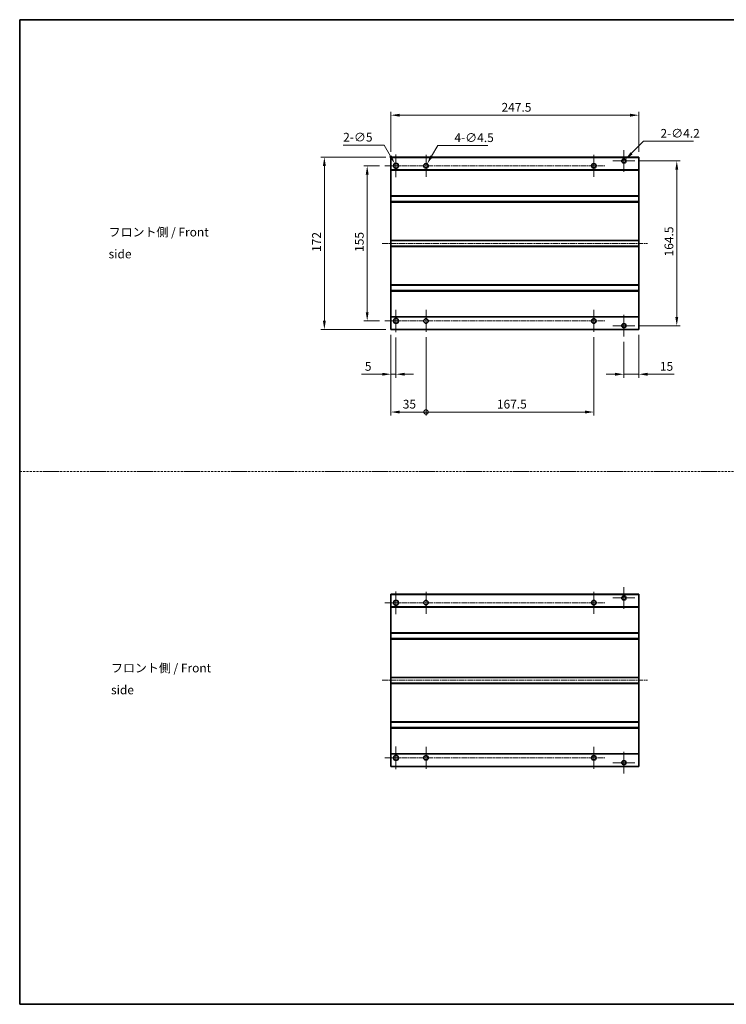
# Model space of a CAD drawing. Units: millimetres. Extents: x 4 to 7894, y 0 to 1124.
# Drawn here: x 3749 to 4454, y 0 to 984 of the extents above; entities that cross this region are included whole.
import ezdxf

# ---------------------------------------------------------------- set-up
doc = ezdxf.new("R2010")
doc.units = ezdxf.units.MM
doc.linetypes.add('CHAIN', pattern=[0.3543, 0.2362, -0.0295, 0.0591, -0.0295])
doc.linetypes.add('DASH_DOT', pattern=[0.37, 0.24, -0.06, 0.01, -0.06])
for name, color, linetype, lineweight in [('Border (ISO)', 7, 'Continuous', 35), ('Dimension (ISO)', 7, 'Continuous', 18), ('Dimension (ISO) @ 1', 7, 'Continuous', 18), ('Sketch Geometry (ISO)', 7, 'Continuous', 18), ('Symbol (ISO)', 7, 'Continuous', 18), ('Visible (ISO)', 7, 'Continuous', 35), ('Visible Narrow (ISO)', 7, 'Continuous', 25)]:
    doc.layers.add(name, color=color, linetype=linetype, lineweight=lineweight)
doc.layers.add('Center Mark (ISO)', color=7, linetype='Continuous', lineweight=18, true_color=0x80ffff)
doc.layers.add('Centerline (ISO)', color=7, linetype='Continuous', lineweight=18, true_color=0x80ffff)
doc.styles.add('Note Text (TK)', font='MS PGothic.ttf')
doc.dimstyles.new('Default - Method 1b (TK)', dxfattribs={"dimscale": 3, "dimtxt": 2.5, "dimasz": 2.5, "dimexe": 1, "dimexo": 1.5, "dimgap": 1, "dimtad": 1, "dimtoh": 1, "dimrnd": 1e-08, "dimdsep": 46, "dimtxsty": 'Note Text (TK)', "dimcen": 0.09, "dimdle": 5, "dimclrd": 100, "dimclre": 100, "dimclrt": 7, "dimadec": 1, "dimazin": 1, "dimtfac": 1, "dimtmove": 0, "dimatfit": 3, "dimfxl": 0, "dimtolj": 1, "dimlwd": -1, "dimlwe": -1, "dimarcsym": 0})

# ---------------------------------------------------------------- blocks, each defined once
blk = doc.blocks.new('図面枠 tk図枠')
at = {"layer": 'Border (ISO)'}
for p, q in [((14.5, 289), (405.5, 289)), ((14.5, 289), (14.5, 8)), ((405.5, 289), (405.5, 8)), ((14.5, 8), (405.5, 8))]:
    blk.add_line(p, q, dxfattribs=at)
blk = doc.blocks.new('*D38')
at = {"layer": 'Defpoints', "color": 0, "transparency": 16777216}
for p in [(4367.01, 888.28), (4119.51, 846.28), (4367.01, 846.28)]:
    blk.add_point(p, dxfattribs=at)
at = {"layer": 'Dimension (ISO)', "color": 100, "transparency": 16777216}
for p, q in [((4119.51, 851.53), (4119.51, 891.78)), ((4128.26, 888.28), (4358.26, 888.28)), ((4367.01, 851.53), (4367.01, 891.78))]:
    blk.add_line(p, q, dxfattribs=at)
for points in [[(4128.26, 889.73), (4128.26, 886.82), (4119.51, 888.28)], [(4358.26, 889.73), (4358.26, 886.82), (4367.01, 888.28)]]:
    blk.add_solid(points, dxfattribs=at)
at = {"layer": 'Dimension (ISO)', "color": 7, "transparency": 16777216, "insert": (4229.89, 896.15), "char_height": 8.75, "attachment_point": 4, "style": 'Note Text (TK)'}
blk.add_mtext('\\A1;247.5', dxfattribs=at)
blk = doc.blocks.new('*D39')
at = {"layer": 'Defpoints', "color": 0, "transparency": 16777216}
for p in [(4123.26, 839.94), (4125.76, 835.61)]:
    blk.add_point(p, dxfattribs=at)
at = {"layer": 'Dimension (ISO)', "color": 100, "transparency": 16777216}
for p, q in [((4071.79, 858.42), (4112.6, 858.42)), ((4112.6, 858.42), (4118.89, 847.52)), ((4124.2, 837.78), (4124.83, 837.78)), ((4124.51, 837.46), (4124.51, 838.09))]:
    blk.add_line(p, q, dxfattribs=at)
blk.add_solid([(4120.15, 848.25), (4117.63, 846.79), (4123.26, 839.94)], dxfattribs=at)
at = {"layer": 'Dimension (ISO)', "color": 7, "transparency": 16777216, "insert": (4071.79, 866.29), "char_height": 8.75, "attachment_point": 4, "style": 'Note Text (TK)'}
blk.add_mtext('\\A1;\\fＭＳ Ｐゴシック|b0|i0;\\H8.7500;2-∅5', dxfattribs=at)
blk = doc.blocks.new('*D40')
at = {"layer": 'Defpoints', "color": 0, "transparency": 16777216}
for p in [(4155.64, 839.72), (4153.39, 835.83)]:
    blk.add_point(p, dxfattribs=at)
at = {"layer": 'Dimension (ISO)', "color": 100, "transparency": 16777216}
for p, q in [((4166.17, 857.96), (4160.01, 847.3)), ((4216.16, 857.96), (4166.17, 857.96)), ((4154.2, 837.78), (4154.83, 837.78)), ((4154.51, 837.46), (4154.51, 838.09))]:
    blk.add_line(p, q, dxfattribs=at)
blk.add_solid([(4158.75, 848.03), (4161.28, 846.57), (4155.64, 839.72)], dxfattribs=at)
at = {"layer": 'Dimension (ISO)', "color": 7, "transparency": 16777216, "insert": (4182.85, 865.84), "char_height": 8.75, "attachment_point": 4, "style": 'Note Text (TK)'}
blk.add_mtext('\\A1;\\fＭＳ Ｐゴシック|b0|i0;\\H8.7500;4-∅4.5', dxfattribs=at)
blk = doc.blocks.new('*D41')
at = {"layer": 'Defpoints', "color": 0, "transparency": 16777216}
for p in [(4350.53, 841.04), (4353.5, 844.01)]:
    blk.add_point(p, dxfattribs=at)
at = {"layer": 'Dimension (ISO)', "color": 100, "transparency": 16777216}
for p, q in [((4371.76, 862.27), (4359.69, 850.2)), ((4421.65, 862.27), (4371.76, 862.27)), ((4351.7, 842.53), (4352.33, 842.53)), ((4352.01, 842.21), (4352.01, 842.84))]:
    blk.add_line(p, q, dxfattribs=at)
blk.add_solid([(4358.66, 851.23), (4360.72, 849.17), (4353.5, 844.01)], dxfattribs=at)
at = {"layer": 'Dimension (ISO)', "color": 7, "transparency": 16777216, "insert": (4388.54, 870.15), "char_height": 8.75, "attachment_point": 4, "style": 'Note Text (TK)'}
blk.add_mtext('\\A1;\\fＭＳ Ｐゴシック|b0|i0;\\H8.7500;2-∅4.2', dxfattribs=at)
blk = doc.blocks.new('*D42')
at = {"layer": 'Defpoints', "color": 0, "transparency": 16777216}
for p in [(4113.26, 837.78), (4095.76, 682.78), (4113.26, 682.78)]:
    blk.add_point(p, dxfattribs=at)
at = {"layer": 'Dimension (ISO)', "color": 100, "transparency": 16777216}
for p, q in [((4108.01, 837.78), (4092.26, 837.78)), ((4095.76, 829.03), (4095.76, 691.53)), ((4108.01, 682.78), (4092.26, 682.78))]:
    blk.add_line(p, q, dxfattribs=at)
for points in [[(4094.31, 829.03), (4097.22, 829.03), (4095.76, 837.78)], [(4094.31, 691.53), (4097.22, 691.53), (4095.76, 682.78)]]:
    blk.add_solid(points, dxfattribs=at)
at = {"layer": 'Dimension (ISO)', "color": 7, "transparency": 16777216, "insert": (4087.89, 751.73), "char_height": 8.75, "attachment_point": 4, "rotation": 90, "style": 'Note Text (TK)'}
blk.add_mtext('\\A1;155', dxfattribs=at)
blk = doc.blocks.new('*D43')
at = {"layer": 'Defpoints', "color": 0, "transparency": 16777216}
for p in [(4119.51, 846.28), (4053.01, 674.28), (4119.51, 674.28)]:
    blk.add_point(p, dxfattribs=at)
at = {"layer": 'Dimension (ISO)', "color": 100, "transparency": 16777216}
for p, q in [((4114.26, 846.28), (4049.51, 846.28)), ((4053.01, 837.53), (4053.01, 683.03)), ((4114.26, 674.28), (4049.51, 674.28))]:
    blk.add_line(p, q, dxfattribs=at)
for points in [[(4051.56, 837.53), (4054.47, 837.53), (4053.01, 846.28)], [(4051.56, 683.03), (4054.47, 683.03), (4053.01, 674.28)]]:
    blk.add_solid(points, dxfattribs=at)
at = {"layer": 'Dimension (ISO)', "color": 7, "transparency": 16777216, "insert": (4045.14, 751.73), "char_height": 8.75, "attachment_point": 4, "rotation": 90, "style": 'Note Text (TK)'}
blk.add_mtext('\\A1;172', dxfattribs=at)
blk = doc.blocks.new('*D44')
at = {"layer": 'Defpoints', "color": 0, "transparency": 16777216}
for p in [(4119.51, 674.28), (4124.51, 671.53), (4124.51, 629.53)]:
    blk.add_point(p, dxfattribs=at)
at = {"layer": 'Dimension (ISO)', "color": 100, "transparency": 16777216}
for p, q in [((4119.51, 669.03), (4119.51, 626.03)), ((4124.51, 666.28), (4124.51, 626.03)), ((4110.76, 629.53), (4089.94, 629.53)), ((4124.51, 629.53), (4119.51, 629.53)), ((4133.26, 629.53), (4142.01, 629.53))]:
    blk.add_line(p, q, dxfattribs=at)
for points in [[(4110.76, 630.98), (4110.76, 628.07), (4119.51, 629.53)], [(4133.26, 630.98), (4133.26, 628.07), (4124.51, 629.53)]]:
    blk.add_solid(points, dxfattribs=at)
at = {"layer": 'Dimension (ISO)', "color": 7, "transparency": 16777216, "insert": (4093.44, 637.4), "char_height": 8.75, "attachment_point": 4, "style": 'Note Text (TK)'}
blk.add_mtext('\\A1;5', dxfattribs=at)
blk = doc.blocks.new('_DotSmall')
at = {"color": 0, "linetype": 'ByBlock', "const_width": 0.5}
blk.add_lwpolyline([(-0.0625, 0, 1), (0.0625, 0, 1)], format="xyb", close=True, dxfattribs=at)
blk = doc.blocks.new('*D45')
at = {"layer": 'Defpoints', "color": 0, "transparency": 16777216}
for p in [(4119.51, 674.28), (4154.51, 671.78), (4154.51, 591.78)]:
    blk.add_point(p, dxfattribs=at)
at = {"layer": 'Dimension (ISO)', "color": 100, "transparency": 16777216}
for p, q in [((4119.51, 669.03), (4119.51, 588.28)), ((4154.51, 666.53), (4154.51, 588.28)), ((4128.26, 591.78), (4154.51, 591.78))]:
    blk.add_line(p, q, dxfattribs=at)
blk.add_solid([(4128.26, 593.23), (4128.26, 590.32), (4119.51, 591.78)], dxfattribs=at)
at = {"layer": 'Dimension (ISO)', "color": 100, "transparency": 16777216, "xscale": 8.75, "yscale": 8.75, "zscale": 8.75}
blk.add_blockref('_DotSmall', (4154.51, 591.78), dxfattribs=at)
at = {"layer": 'Dimension (ISO)', "color": 7, "transparency": 16777216, "insert": (4131.26, 599.65), "char_height": 8.75, "attachment_point": 4, "style": 'Note Text (TK)'}
blk.add_mtext('\\A1;35', dxfattribs=at)
blk = doc.blocks.new('*D76')
at = {"layer": 'Defpoints', "color": 0, "transparency": 16777216}
for p in [(4154.51, 671.78), (4322.01, 671.78), (4322.01, 591.78)]:
    blk.add_point(p, dxfattribs=at)
at = {"layer": 'Dimension (ISO)', "color": 100, "transparency": 16777216}
for p, q in [((4154.51, 666.53), (4154.51, 588.28)), ((4322.01, 666.53), (4322.01, 588.28)), ((4154.51, 591.78), (4313.26, 591.78))]:
    blk.add_line(p, q, dxfattribs=at)
blk.add_solid([(4313.26, 593.23), (4313.26, 590.32), (4322.01, 591.78)], dxfattribs=at)
at = {"layer": 'Dimension (ISO)', "color": 100, "transparency": 16777216, "xscale": 8.75, "yscale": 8.75, "zscale": 8.75, "rotation": 180}
blk.add_blockref('_DotSmall', (4154.51, 591.78), dxfattribs=at)
at = {"layer": 'Dimension (ISO)', "color": 7, "transparency": 16777216, "insert": (4225.27, 599.65), "char_height": 8.75, "attachment_point": 4, "style": 'Note Text (TK)'}
blk.add_mtext('\\A1;167.5', dxfattribs=at)
blk = doc.blocks.new('*D77')
at = {"layer": 'Defpoints', "color": 0, "transparency": 16777216}
for p in [(4367.01, 674.28), (4352.01, 667.18), (4367.01, 629.53)]:
    blk.add_point(p, dxfattribs=at)
at = {"layer": 'Dimension (ISO)', "color": 100, "transparency": 16777216}
for p, q in [((4367.01, 669.03), (4367.01, 626.03)), ((4352.01, 661.93), (4352.01, 626.03)), ((4343.26, 629.53), (4334.51, 629.53)), ((4352.01, 629.53), (4367.01, 629.53)), ((4375.76, 629.53), (4402.25, 629.53))]:
    blk.add_line(p, q, dxfattribs=at)
for points in [[(4343.26, 630.98), (4343.26, 628.07), (4352.01, 629.53)], [(4375.76, 630.98), (4375.76, 628.07), (4367.01, 629.53)]]:
    blk.add_solid(points, dxfattribs=at)
at = {"layer": 'Dimension (ISO)', "color": 7, "transparency": 16777216, "insert": (4388.01, 637.4), "char_height": 8.75, "attachment_point": 4, "style": 'Note Text (TK)'}
blk.add_mtext('\\A1;15', dxfattribs=at)
blk = doc.blocks.new('*D78')
at = {"layer": 'Defpoints', "color": 0, "transparency": 16777216}
for p in [(4362.86, 842.53), (4362.86, 678.03), (4404.86, 678.03)]:
    blk.add_point(p, dxfattribs=at)
at = {"layer": 'Dimension (ISO)', "color": 100, "transparency": 16777216}
for p, q in [((4368.11, 842.53), (4408.36, 842.53)), ((4404.86, 833.78), (4404.86, 686.78)), ((4368.11, 678.03), (4408.36, 678.03))]:
    blk.add_line(p, q, dxfattribs=at)
for points in [[(4403.41, 833.78), (4406.32, 833.78), (4404.86, 842.53)], [(4403.41, 686.78), (4406.32, 686.78), (4404.86, 678.03)]]:
    blk.add_solid(points, dxfattribs=at)
at = {"layer": 'Dimension (ISO)', "color": 7, "transparency": 16777216, "insert": (4396.99, 747.25), "char_height": 8.75, "attachment_point": 4, "rotation": 90, "style": 'Note Text (TK)'}
blk.add_mtext('\\A1;164.5', dxfattribs=at)

msp = doc.modelspace()

# ---------------------------------------------------------------- linework, layer by layer
at = {"layer": 'Center Mark (ISO)', "linetype": 'CHAIN', "ltscale": 7.143376}
for p, q in [((4124.5149, 849.0264), (4124.5149, 826.5264)), ((4124.5149, 694.0264), (4124.5149, 671.5264)), ((4124.5149, 412.536), (4124.5149, 390.036)), ((4124.5149, 257.536), (4124.5149, 235.036))]:
    msp.add_line(p, q, dxfattribs=at)
at = {"layer": 'Center Mark (ISO)', "linetype": 'CHAIN', "ltscale": 6.984632}
for p, q in [((4154.5149, 848.7764), (4154.5149, 826.7764)), ((4322.0149, 848.7764), (4322.0149, 826.7764)), ((4154.5149, 693.7764), (4154.5149, 671.7764)), ((4322.0149, 693.7764), (4322.0149, 671.7764)), ((4154.5149, 412.286), (4154.5149, 390.286)), ((4322.0149, 412.286), (4322.0149, 390.286)), ((4154.5149, 257.286), (4154.5149, 235.286)), ((4322.0149, 257.286), (4322.0149, 235.286))]:
    msp.add_line(p, q, dxfattribs=at)
at = {"layer": 'Center Mark (ISO)', "linetype": 'CHAIN', "ltscale": 6.889386}
for p, q in [((4352.0149, 853.3764), (4352.0149, 831.6764)), ((4362.8649, 842.5264), (4341.1649, 842.5264)), ((4352.0149, 688.8764), (4352.0149, 667.1764)), ((4362.8649, 678.0264), (4341.1649, 678.0264)), ((4352.0149, 416.886), (4352.0149, 395.186)), ((4362.8649, 406.036), (4341.1649, 406.036)), ((4352.0149, 252.386), (4352.0149, 230.686)), ((4362.8649, 241.536), (4341.1649, 241.536))]:
    msp.add_line(p, q, dxfattribs=at)
at = {"layer": 'Centerline (ISO)', "linetype": 'CHAIN', "ltscale": 23.990969}
for p, q in [((4113.2649, 837.7764), (4333.0149, 837.7764)), ((4110.7649, 760.2764), (4375.7649, 760.2764)), ((4113.2649, 682.7764), (4333.0149, 682.7764)), ((4113.2649, 401.286), (4333.0149, 401.286)), ((4110.7649, 323.786), (4375.7649, 323.786)), ((4113.2649, 246.286), (4333.0149, 246.286))]:
    msp.add_line(p, q, dxfattribs=at)
at = {"layer": 'Sketch Geometry (ISO)', "color": 4, "linetype": 'DASH_DOT', "lineweight": 18, "ltscale": 9.032109, "true_color": 0x00ffff}
msp.add_line((3748.8589, 532.3567), (5117.3588, 532.3567), dxfattribs=at)
at = {"layer": 'Visible (ISO)'}
for p, q in [((4119.5149, 846.2764), (4367.0149, 846.2764)), ((4119.5149, 845.9764), (4119.5149, 846.2764)), ((4119.5149, 845.9764), (4119.5149, 833.7764)), ((4367.0149, 846.2764), (4367.0149, 845.9764)), ((4367.0149, 833.7764), (4367.0149, 845.9764)), ((4119.5149, 833.2764), (4119.5149, 833.7764)), ((4119.5149, 833.7764), (4367.0149, 833.7764)), ((4119.5149, 833.2764), (4119.5149, 808.0264)), ((4367.0149, 833.7764), (4367.0149, 833.2764)), ((4367.0149, 808.0264), (4367.0149, 833.2764)), ((4119.5149, 807.5264), (4119.5149, 808.0264)), ((4119.5149, 807.5264), (4119.5149, 802.0264)), ((4119.5149, 807.5264), (4367.0149, 807.5264)), ((4367.0149, 808.0264), (4367.0149, 807.5264)), ((4367.0149, 802.0264), (4367.0149, 807.5264)), ((4119.5149, 802.0264), (4367.0149, 802.0264)), ((4119.5149, 801.5264), (4119.5149, 802.0264)), ((4119.5149, 801.5264), (4119.5149, 763.5264)), ((4367.0149, 802.0264), (4367.0149, 801.5264)), ((4367.0149, 763.5264), (4367.0149, 801.5264)), ((4119.5149, 763.0264), (4119.5149, 763.5264)), ((4119.5149, 763.0264), (4119.5149, 757.5264)), ((4119.5149, 763.0264), (4367.0149, 763.0264)), ((4119.5149, 757.5264), (4367.0149, 757.5264)), ((4119.5149, 757.0264), (4119.5149, 757.5264)), ((4367.0149, 763.5264), (4367.0149, 763.0264)), ((4367.0149, 757.5264), (4367.0149, 763.0264)), ((4367.0149, 757.5264), (4367.0149, 757.0264)), ((4119.5149, 757.0264), (4119.5149, 719.0264)), ((4367.0149, 719.0264), (4367.0149, 757.0264)), ((4119.5149, 718.5264), (4119.5149, 719.0264)), ((4119.5149, 718.5264), (4119.5149, 713.0264)), ((4119.5149, 718.5264), (4367.0149, 718.5264)), ((4367.0149, 719.0264), (4367.0149, 718.5264)), ((4367.0149, 713.0264), (4367.0149, 718.5264)), ((4119.5149, 713.0264), (4367.0149, 713.0264)), ((4119.5149, 712.5264), (4119.5149, 713.0264)), ((4119.5149, 712.5264), (4119.5149, 687.2764)), ((4367.0149, 713.0264), (4367.0149, 712.5264)), ((4367.0149, 687.2764), (4367.0149, 712.5264)), ((4119.5149, 686.7764), (4119.5149, 687.2764)), ((4119.5149, 686.7764), (4119.5149, 674.5764)), ((4119.5149, 686.7764), (4367.0149, 686.7764)), ((4367.0149, 687.2764), (4367.0149, 686.7764)), ((4367.0149, 674.5764), (4367.0149, 686.7764)), ((4119.5149, 674.2764), (4119.5149, 674.5764)), ((4119.5149, 674.2764), (4367.0149, 674.2764)), ((4367.0149, 674.5764), (4367.0149, 674.2764)), ((4119.5149, 409.786), (4367.0149, 409.786)), ((4119.5149, 409.486), (4119.5149, 409.786)), ((4119.5149, 409.486), (4119.5149, 397.286)), ((4367.0149, 409.786), (4367.0149, 409.486)), ((4367.0149, 397.286), (4367.0149, 409.486)), ((4119.5149, 396.786), (4119.5149, 397.286)), ((4119.5149, 397.286), (4367.0149, 397.286)), ((4119.5149, 396.786), (4119.5149, 371.536)), ((4367.0149, 397.286), (4367.0149, 396.786)), ((4367.0149, 371.536), (4367.0149, 396.786)), ((4119.5149, 371.036), (4119.5149, 371.536)), ((4119.5149, 371.036), (4119.5149, 365.536)), ((4119.5149, 371.036), (4367.0149, 371.036)), ((4119.5149, 365.536), (4367.0149, 365.536)), ((4119.5149, 365.036), (4119.5149, 365.536)), ((4119.5149, 365.036), (4119.5149, 327.036)), ((4367.0149, 371.536), (4367.0149, 371.036)), ((4367.0149, 365.536), (4367.0149, 371.036)), ((4367.0149, 365.536), (4367.0149, 365.036)), ((4367.0149, 327.036), (4367.0149, 365.036)), ((4119.5149, 326.536), (4119.5149, 327.036)), ((4119.5149, 326.536), (4119.5149, 321.036)), ((4119.5149, 326.536), (4367.0149, 326.536)), ((4367.0149, 327.036), (4367.0149, 326.536)), ((4367.0149, 321.036), (4367.0149, 326.536)), ((4119.5149, 321.036), (4367.0149, 321.036)), ((4119.5149, 320.536), (4119.5149, 321.036)), ((4119.5149, 320.536), (4119.5149, 282.536)), ((4367.0149, 321.036), (4367.0149, 320.536)), ((4367.0149, 282.536), (4367.0149, 320.536)), ((4119.5149, 282.036), (4119.5149, 282.536)), ((4119.5149, 282.036), (4119.5149, 276.536)), ((4119.5149, 282.036), (4367.0149, 282.036)), ((4119.5149, 276.536), (4367.0149, 276.536)), ((4119.5149, 276.036), (4119.5149, 276.536)), ((4119.5149, 276.036), (4119.5149, 250.786)), ((4367.0149, 282.536), (4367.0149, 282.036)), ((4367.0149, 276.536), (4367.0149, 282.036)), ((4367.0149, 276.536), (4367.0149, 276.036)), ((4367.0149, 250.786), (4367.0149, 276.036)), ((4119.5149, 250.286), (4119.5149, 250.786)), ((4119.5149, 250.286), (4119.5149, 238.086)), ((4119.5149, 250.286), (4367.0149, 250.286)), ((4367.0149, 250.786), (4367.0149, 250.286)), ((4367.0149, 238.086), (4367.0149, 250.286)), ((4119.5149, 237.786), (4119.5149, 238.086)), ((4119.5149, 237.786), (4367.0149, 237.786)), ((4367.0149, 238.086), (4367.0149, 237.786))]:
    msp.add_line(p, q, dxfattribs=at)
for centre, radius in [((4124.5149, 837.7764), 2.5), ((4154.5149, 837.7764), 2.25), ((4322.0149, 837.7764), 2.25), ((4352.0149, 842.5264), 2.1), ((4124.5149, 682.7764), 2.5), ((4154.5149, 682.7764), 2.25), ((4322.0149, 682.7764), 2.25), ((4352.0149, 678.0264), 2.1), ((4124.5149, 401.286), 2.5), ((4154.5149, 401.286), 2.25), ((4322.0149, 401.286), 2.25), ((4352.0149, 406.036), 2.1), ((4124.5149, 246.286), 2.5), ((4154.5149, 246.286), 2.25), ((4322.0149, 246.286), 2.25), ((4352.0149, 241.536), 2.1)]:
    msp.add_circle(centre, radius, dxfattribs=at)
at = {"layer": 'Visible Narrow (ISO)'}
for p, q in [((4119.5149, 845.9764), (4367.0149, 845.9764)), ((4119.5149, 833.2764), (4367.0149, 833.2764)), ((4119.5149, 808.0264), (4367.0149, 808.0264)), ((4119.5149, 801.5264), (4367.0149, 801.5264)), ((4119.5149, 763.5264), (4367.0149, 763.5264)), ((4119.5149, 757.0264), (4367.0149, 757.0264)), ((4119.5149, 719.0264), (4367.0149, 719.0264)), ((4119.5149, 712.5264), (4367.0149, 712.5264)), ((4119.5149, 687.2764), (4367.0149, 687.2764)), ((4119.5149, 674.5764), (4367.0149, 674.5764)), ((4119.5149, 409.486), (4367.0149, 409.486)), ((4119.5149, 396.786), (4367.0149, 396.786)), ((4119.5149, 371.536), (4367.0149, 371.536)), ((4119.5149, 365.036), (4367.0149, 365.036)), ((4119.5149, 327.036), (4367.0149, 327.036)), ((4119.5149, 320.536), (4367.0149, 320.536)), ((4119.5149, 282.536), (4367.0149, 282.536)), ((4119.5149, 276.036), (4367.0149, 276.036)), ((4119.5149, 250.786), (4367.0149, 250.786)), ((4119.5149, 238.086), (4367.0149, 238.086))]:
    msp.add_line(p, q, dxfattribs=at)

# ---------------------------------------------------------------- block references
at = {"xscale": 3.5, "yscale": 3.5, "zscale": 3.5}
msp.add_blockref('図面枠 tk図枠', (3698.1088, -27.8267), dxfattribs=at)

# ---------------------------------------------------------------- texts
at = {"layer": 'Symbol (ISO)', "color": 7, "char_height": 8.75, "width": 124.700292, "attachment_point": 4, "line_spacing_factor": 1.5, "style": 'Note Text (TK)'}
for insert in [(3837.6253, 760.5883), (3840.043, 325.1652)]:
    msp.add_mtext('{\\fＭＳ Ｐゴシック|b0|i0;フロント側 / Front side}', dxfattribs=dict(at, insert=insert))

# ---------------------------------------------------------------- dimensions: what is measured, and where the dimension line sits
at = {"layer": 'Dimension (ISO) @ 1', "color": 100, "true_color": 0x00ff3f}
for base, p1, p2, angle, override, picture, middle in [((4367.0149, 888.2764), (4119.5149, 846.2764), (4367.0149, 846.2764), 180, {"dimscale": 1, "dimtxt": 8.75, "dimasz": 8.75, "dimexe": 3.5, "dimexo": 5.25, "dimgap": 3.5, "dimtoh": 0, "dimdec": 2, "dimcen": 0.315, "dimtol": 0, "dimlim": 0, "dimtp": 0, "dimtm": 0, "dimtdec": 2, "dimtix": 0, "dimtofl": 0, "dimtmove": 0, "dimatfit": 1}, '*D38', (4243.2649, 888.2764)), ((4053.0149, 674.2764), (4119.5149, 846.2764), (4119.5149, 674.2764), 270, {"dimscale": 1, "dimtxt": 8.75, "dimasz": 8.75, "dimexe": 3.5, "dimexo": 5.25, "dimgap": 3.5, "dimtoh": 0, "dimdec": 2, "dimcen": 0.315, "dimtol": 0, "dimlim": 0, "dimtp": 0, "dimtm": 0, "dimtdec": 2, "dimtix": 0, "dimtofl": 0, "dimtmove": 0, "dimatfit": 1}, '*D43', (4053.0149, 760.2764)), ((4095.7649, 682.7764), (4113.2649, 837.7764), (4113.2649, 682.7764), 270, {"dimscale": 1, "dimtxt": 8.75, "dimasz": 8.75, "dimexe": 3.5, "dimexo": 5.25, "dimgap": 3.5, "dimtoh": 0, "dimdec": 2, "dimcen": 0.315, "dimtol": 0, "dimlim": 0, "dimtp": 0, "dimtm": 0, "dimtdec": 2, "dimtix": 0, "dimtofl": 0, "dimtmove": 0, "dimatfit": 1}, '*D42', (4095.7649, 760.2764)), ((4404.8649, 678.0264), (4362.8649, 842.5264), (4362.8649, 678.0264), 90, {"dimscale": 1, "dimtxt": 8.75, "dimasz": 8.75, "dimexe": 3.5, "dimexo": 5.25, "dimgap": 3.5, "dimtoh": 0, "dimdec": 2, "dimcen": 0.315, "dimtol": 0, "dimlim": 0, "dimtp": 0, "dimtm": 0, "dimtdec": 2, "dimtix": 0, "dimtofl": 0, "dimtmove": 0, "dimatfit": 1}, '*D78', (4404.8649, 760.2764)), ((4124.5149, 629.5264), (4119.5149, 674.2764), (4124.5149, 671.5264), 180, {"dimscale": 1, "dimtxt": 8.75, "dimasz": 8.75, "dimexe": 3.5, "dimexo": 5.25, "dimgap": 3.5, "dimtoh": 0, "dimdec": 2, "dimcen": 0.315, "dimtol": 0, "dimlim": 0, "dimtp": 0, "dimtm": 0, "dimtdec": 2, "dimtix": 0, "dimtofl": 1, "dimtmove": 0, "dimatfit": 1}, '*D44', (4095.9794, 629.5264)), ((4154.5149, 591.7764), (4119.5149, 674.2764), (4154.5149, 671.7764), 180, {"dimscale": 1, "dimtxt": 8.75, "dimasz": 8.75, "dimexe": 3.5, "dimexo": 5.25, "dimgap": 3.5, "dimtoh": 0, "dimdec": 2, "dimblk2": 'DotSmall', "dimsah": 1, "dimcen": 0.315, "dimdle": 0, "dimtol": 0, "dimlim": 0, "dimtp": 0, "dimtm": 0, "dimtdec": 2, "dimtix": 0, "dimtofl": 0, "dimtmove": 0, "dimatfit": 1}, '*D45', (4136.9799, 591.7764)), ((4322.0149, 591.7764), (4154.5149, 671.7764), (4322.0149, 671.7764), 180, {"dimscale": 1, "dimtxt": 8.75, "dimasz": 8.75, "dimexe": 3.5, "dimexo": 5.25, "dimgap": 3.5, "dimtoh": 0, "dimdec": 2, "dimblk1": 'DotSmall', "dimsah": 1, "dimcen": 0.315, "dimdle": 0, "dimtol": 0, "dimlim": 0, "dimtp": 0, "dimtm": 0, "dimtdec": 2, "dimtix": 0, "dimtofl": 0, "dimtmove": 0, "dimatfit": 1}, '*D76', (4238.2999, 591.7764)), ((4367.0149, 629.5264), (4352.0149, 667.1764), (4367.0149, 674.2764), 180, {"dimscale": 1, "dimtxt": 8.75, "dimasz": 8.75, "dimexe": 3.5, "dimexo": 5.25, "dimgap": 3.5, "dimtoh": 0, "dimdec": 2, "dimcen": 0.315, "dimtol": 0, "dimlim": 0, "dimtp": 0, "dimtm": 0, "dimtdec": 2, "dimtix": 0, "dimtofl": 1, "dimtmove": 0, "dimatfit": 1}, '*D77', (4393.3843, 629.5264))]:
    dim = msp.add_linear_dim(base=base, p1=p1, p2=p2, angle=angle, dimstyle='Default - Method 1b (TK)', override=override, dxfattribs=at)
    dim.commit()
    dim.dimension.update_dxf_attribs({"geometry": picture, "text_midpoint": middle, "dimtype": 128})
for p1, p2, text, picture, middle in [((4350.53, 841.0415), (4353.4999, 844.0114), '\\fＭＳ Ｐゴシック|b0|i0;\\H8.7500;2-<>', '*D41', (4405.0951, 862.2739)), ((4125.7649, 835.6114), (4123.2649, 839.9415), '\\fＭＳ Ｐゴシック|b0|i0;\\H8.7500;2-<>', '*D39', (4083.8708, 858.4168)), ((4153.3899, 835.8279), (4155.6399, 839.725), '\\fＭＳ Ｐゴシック|b0|i0;\\H8.7500;4-<>', '*D40', (4199.5028, 857.9638))]:
    dim = msp.add_diameter_dim_2p(p1=p1, p2=p2, text=text, dimstyle='Default - Method 1b (TK)', override={"dimscale": 1, "dimtxt": 8.75, "dimasz": 8.75, "dimexe": 3.5, "dimexo": 5.25, "dimgap": 3.5, "dimtih": 1, "dimdec": 2, "dimlfac": 1, "dimcen": 0.315, "dimtol": 0, "dimlim": 0, "dimtp": 0, "dimtm": 0, "dimtdec": 2, "dimtix": 0, "dimtofl": 0, "dimtmove": 0, "dimatfit": 3}, dxfattribs=at)
    dim.commit()
    dim.dimension.update_dxf_attribs({"geometry": picture, "text_midpoint": middle, "dimtype": 131})

doc.saveas('drawing.dxf')
